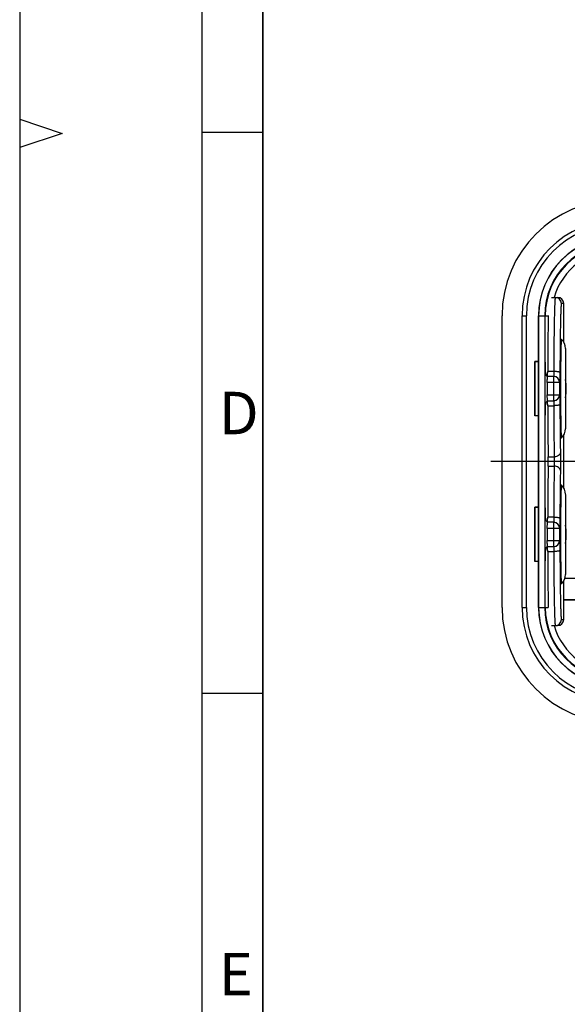
# Model space of a CAD drawing. Units: millimetres. Extents: x 0 to 420, y 0 to 297.
# Drawn here: x 0 to 45, y 77 to 158 of the extents above; entities that cross this region are included whole.
import ezdxf

# ---------------------------------------------------------------- set-up
doc = ezdxf.new("R2010")
doc.units = ezdxf.units.MM
doc.header["$LTSCALE"] = 23.1
doc.linetypes.add('CENTER', pattern=[0.6, 0.375, -0.075, 0.075, -0.075])
for name, color, linetype in [('KASTEN-2K-MIDXF_CONTINUOUS_LINE', 7, 'CONTINUOUS'), ('M-2K-MINI-AB_DXF_FORMAT', 7, 'CONTINUOUS'), ('M-2K-MINI_DXF_AXIS', 7, 'CONTINUOUS')]:
    doc.layers.add(name, color=color, linetype=linetype)
doc.styles.add('TEXTSTYLE_3', font='txt', dxfattribs={"width": 0.785714})
doc.styles.add('TEXTSTYLE_6', font='txt', dxfattribs={"width": 0.833333})

msp = doc.modelspace()

# ---------------------------------------------------------------- linework, layer by layer
at = {"layer": 'KASTEN-2K-MIDXF_CONTINUOUS_LINE', "color": 7, "linetype": 'CONTINUOUS'}
for p, q in [((43.7607, 135.0018), (44.2606, 135.0018)), ((44.7607, 131.3289), (44.7607, 134.5018)), ((39.6845, 109.5018), (39.6845, 133.5018)), ((41.3345, 109.5018), (41.3345, 133.5018)), ((41.6845, 109.5018), (41.6845, 133.5018)), ((42.6845, 129.7345), (42.6845, 133.5018)), ((42.6845, 129.7345), (42.6845, 133.5018)), ((43.2369, 129.6822), (43.2369, 133.5018)), ((43.2369, 129.6822), (43.2369, 133.5018)), ((43.4901, 133.5046), (43.49, 133.5018)), ((43.4901, 133.5046), (43.49, 133.5018)), ((44.9109, 130.7996), (44.9109, 124.2018)), ((42.3845, 129.7345), (42.3845, 125.2691)), ((42.3845, 125.2691), (42.3845, 129.7345)), ((42.6845, 129.7345), (42.3845, 129.7345)), ((43.254, 128.6823), (43.433, 128.5034)), ((43.4322, 128.5041), (43.254, 128.6823)), ((43.9313, 128.5018), (43.4193, 128.5018)), ((43.4322, 128.5041), (43.4327, 128.5074)), ((43.4106, 128.0018), (43.4106, 127.0018)), ((43.254, 126.3213), (43.433, 126.5003)), ((43.4322, 126.4995), (43.254, 126.3213)), ((43.4193, 126.5018), (43.9313, 126.5018)), ((42.6845, 125.2691), (42.3845, 125.2691)), ((42.6845, 117.7345), (42.6845, 125.2691)), ((42.6845, 117.7345), (42.6845, 125.2691)), ((43.2369, 117.6822), (43.2369, 125.3215)), ((43.2369, 117.6822), (43.2369, 125.3215)), ((44.7605, 119.3292), (44.7605, 123.6745)), ((44.7607, 119.3289), (44.7607, 123.6747)), ((44.9109, 118.7996), (44.9109, 112.2018)), ((42.3845, 117.7345), (42.3845, 113.2691)), ((42.3845, 113.2691), (42.3845, 117.7345)), ((42.6845, 117.7345), (42.3845, 117.7345)), ((43.254, 116.6823), (43.4322, 116.5041)), ((43.254, 116.6823), (43.433, 116.5034)), ((43.4106, 116.0018), (43.4106, 115.0018)), ((43.9313, 116.5018), (43.4193, 116.5018)), ((43.4322, 116.5041), (43.4327, 116.5074)), ((43.254, 114.3213), (43.433, 114.5003)), ((43.254, 114.3213), (43.4322, 114.4995)), ((43.4193, 114.5018), (43.9313, 114.5018)), ((42.6845, 113.2691), (42.3845, 113.2691)), ((42.6845, 109.5018), (42.6845, 113.2691)), ((42.6845, 109.5018), (42.6845, 113.2691)), ((43.2369, 109.5018), (43.2369, 113.3215)), ((43.2369, 109.5018), (43.2369, 113.3215)), ((62.7042, 111.8768), (44.8563, 111.8768)), ((62.7042, 111.8768), (44.8563, 111.8768)), ((44.7607, 110.1268), (44.7607, 111.6747)), ((43.49, 109.5018), (43.4901, 109.4991)), ((43.49, 109.5018), (43.4901, 109.499)), ((44.7607, 108.5018), (44.7607, 110.1268)), ((62.7042, 110.1268), (44.7607, 110.1268)), ((44.7607, 110.1268), (62.7042, 110.1268)), ((43.7607, 108.0018), (44.2606, 108.0018))]:
    msp.add_line(p, q, dxfattribs=at)
at = {"layer": 'KASTEN-2K-MIDXF_CONTINUOUS_LINE', "color": 9, "linetype": 'CONTINUOUS'}
for p, q in [((44.7607, 134.5018), (44.5684, 134.5018)), ((41.3345, 133.5018), (41.6845, 133.5018)), ((42.6932, 133.5018), (42.6932, 109.5018)), ((42.6932, 133.5018), (43.2369, 133.5018)), ((43.1931, 133.5018), (43.1931, 109.5018)), ((43.2369, 133.5018), (43.49, 133.5018)), ((42.3845, 129.7345), (42.6845, 129.7345)), ((43.9399, 128.9081), (43.44, 128.9081)), ((44.4312, 128.0018), (43.4106, 128.0018)), ((43.9105, 128.0018), (43.9105, 127.0018)), ((44.4192, 128.0018), (44.4192, 127.0018)), ((43.4106, 127.0018), (44.4312, 127.0018)), ((43.44, 126.0956), (43.9399, 126.0956)), ((42.6845, 125.2691), (42.3845, 125.2691)), ((43.482, 121.8768), (43.9819, 121.8768)), ((43.482, 121.1268), (43.9819, 121.1268)), ((42.3845, 117.7345), (42.6845, 117.7345)), ((43.9399, 116.9081), (43.44, 116.9081)), ((44.4312, 116.0018), (43.4106, 116.0018)), ((43.9105, 116.0018), (43.9105, 115.0018)), ((44.4192, 116.0018), (44.4192, 115.0018)), ((43.4106, 115.0018), (44.4312, 115.0018)), ((43.44, 114.0956), (43.9399, 114.0956)), ((42.6845, 113.2691), (42.3845, 113.2691)), ((41.3345, 109.5018), (41.6845, 109.5018)), ((42.6932, 109.5018), (43.2369, 109.5018)), ((43.2369, 109.5018), (43.49, 109.5018)), ((44.5684, 108.5018), (44.7607, 108.5018))]:
    msp.add_line(p, q, dxfattribs=at)
at = {"layer": 'KASTEN-2K-MIDXF_CONTINUOUS_LINE', "color": 4, "linetype": 'CONTINUOUS'}
msp.add_line((42.6845, 109.5018), (42.6845, 133.5018), dxfattribs=at)
at = {"layer": 'KASTEN-2K-MIDXF_CONTINUOUS_LINE', "color": 7, "linetype": 'CONTINUOUS'}
for centre, radius, start, end in [((49.1845, 133.5018), 9.5, 90, 180), ((49.1845, 133.5018), 7.85, 90, 180), ((49.1845, 133.5018), 7.5, 90, 180), ((49.1845, 133.5018), 6.5, 90, 180), ((49.1845, 133.5018), 6.5, 90, 180), ((49.1845, 133.5018), 5.9476, 90, 180), ((49.1845, 133.5018), 5.9476, 90, 180), ((49.1845, 133.5018), 5.424, 90, 163.929203), ((43.9109, 130.8018), 1, 0, 48.871193), ((39.9687, 127.5018), 5, 351.292508, 8.707492), ((43.9109, 124.2018), 1, 311.128807, 360), ((43.9109, 118.8018), 1, 0, 48.871193), ((39.9687, 115.5018), 5, 351.292508, 8.707492), ((43.9109, 112.2018), 1, 311.128807, 360), ((49.1845, 109.5018), 9.5, 180, 270), ((49.1845, 109.5018), 7.85, 180, 270), ((49.1845, 109.5018), 7.5, 180, 270), ((49.1845, 109.5018), 6.5, 180, 270), ((49.1845, 109.5018), 6.5, 180, 270), ((49.1845, 109.5018), 5.9476, 180, 270), ((49.1845, 109.5018), 5.9476, 180, 270), ((49.1845, 109.5018), 5.424, 196.070797, 270)]:
    msp.add_arc(centre, radius, start, end, dxfattribs=at)
at = {"layer": 'KASTEN-2K-MIDXF_CONTINUOUS_LINE', "color": 4, "linetype": 'CONTINUOUS'}
for centre, start, end in [((49.1845, 133.5018), 90, 180), ((49.1845, 109.5018), 180, 270)]:
    msp.add_arc(centre, 6.5, start, end, dxfattribs=at)
at = {"layer": 'KASTEN-2K-MIDXF_CONTINUOUS_LINE', "color": 9, "linetype": 'CONTINUOUS'}
for centre, radius, start, end in [((49.1845, 133.5018), 6.4913, 90, 180), ((49.1845, 133.5018), 5.9914, 90, 180), ((44.0684, 134.5019), 0.5, 359.995141, 89.995131), ((43.9192, 128.0019), 0.5, 359.995141, 89.995131), ((43.9313, 128.0019), 0.5, 359.995141, 89.995131), ((43.9192, 127.0018), 0.5, 270.004864, 0.004864), ((43.9313, 127.0018), 0.5, 270.004864, 0.004864), ((43.9192, 116.0019), 0.5, 359.995141, 89.995131), ((43.9313, 116.0019), 0.5, 359.995141, 89.995131), ((43.9192, 115.0018), 0.5, 270.004864, 0.004864), ((43.9313, 115.0018), 0.5, 270.004864, 0.004864), ((49.1845, 109.5018), 6.4913, 180, 270), ((49.1845, 109.5018), 5.9914, 180, 270), ((44.0684, 108.5018), 0.5, 270.004864, 0.004864)]:
    msp.add_arc(centre, radius, start, end, dxfattribs=at)
at = {"layer": 'KASTEN-2K-MIDXF_CONTINUOUS_LINE', "color": 7, "linetype": 'CONTINUOUS'}
for centre, major_axis, ratio, start_param, end_param in [((44.2606, 134.5018), (0.5001, 0), 0.9998477, 0, 1.5707963), ((43.2543, 129.6822), (0, 1), 0.0174551, -4.712389, -3.1590459), ((43.2543, 129.6822), (0, 1), 0.0174551, 1.5707963, 3.1241394), ((43.2543, 125.3215), (0, 1), 0.0174551, 0.0174533, 1.5707963), ((43.2543, 125.3215), (0, 1), 0.0174551, 6.3006386, 7.8539816), ((43.2543, 117.6822), (0, 1), 0.0174551, -4.712389, -3.1590459), ((43.2543, 117.6822), (0, 1), 0.0174551, 1.5707963, 3.1241394), ((43.2543, 113.3215), (0, 1), 0.0174551, 0.0174533, 1.5707963), ((43.2543, 113.3215), (0, 1), 0.0174551, 6.3006386, 7.8539816), ((44.2606, 108.5018), (0.5001, 0), 0.9998477, -1.5707963, 0)]:
    msp.add_ellipse(centre, major_axis=major_axis, ratio=ratio, start_param=start_param, end_param=end_param, dxfattribs=at)
at = {"layer": 'KASTEN-2K-MIDXF_CONTINUOUS_LINE', "color": 9, "linetype": 'CONTINUOUS'}
for points, knots in [([(44.0685, 135.0018), (44.0674, 135.0018), (44.0656, 135.0003), (44.0641, 134.9977), (44.062, 134.9931), (44.0596, 134.985), (44.0568, 134.9728), (44.0541, 134.957), (44.0501, 134.9291), (44.0453, 134.8856), (44.0399, 134.8231), (44.0345, 134.7469), (44.0291, 134.6572), (44.0238, 134.5541), (44.0186, 134.4379), (44.0134, 134.3088), (44.0084, 134.1669), (44.0015, 133.9532), (43.9934, 133.6565), (43.9845, 133.2666), (43.9762, 132.8337), (43.9685, 132.361), (43.9616, 131.8521), (43.9555, 131.3107), (43.9502, 130.741), (43.9442, 129.9369), (43.9413, 129.3233), (43.9399, 128.9081)], [0, 0, 0, 0, 0.000545, 0.0009717, 0.0015243, 0.0030302, 0.0050882, 0.0077059, 0.0108863, 0.0189369, 0.0292349, 0.0417656, 0.056508, 0.0734359, 0.0925189, 0.1137218, 0.1370057, 0.1623276, 0.2188932, 0.2829987, 0.3541668, 0.4318679, 0.5155229, 0.6045084, 0.6981613, 0.7957834, 1, 1, 1, 1]), ([(44.5684, 134.5018), (44.5673, 134.5018), (44.5657, 134.5004), (44.5643, 134.498), (44.5623, 134.4936), (44.5601, 134.4861), (44.5575, 134.4747), (44.555, 134.46), (44.5512, 134.434), (44.5468, 134.3934), (44.5417, 134.335), (44.5367, 134.2639), (44.5317, 134.1802), (44.5267, 134.084), (44.5218, 133.9755), (44.517, 133.855), (44.5123, 133.7226), (44.5059, 133.5231), (44.4983, 133.2462), (44.49, 132.8823), (44.4823, 132.4782), (44.4751, 132.0371), (44.4687, 131.5621), (44.463, 131.0568), (44.458, 130.525), (44.4524, 129.7746), (44.4497, 129.2018), (44.4484, 128.8143)], [0, 0, 0, 0, 0.000545, 0.0009717, 0.0015243, 0.0030302, 0.0050882, 0.0077059, 0.0108863, 0.0189369, 0.0292349, 0.0417656, 0.056508, 0.0734359, 0.0925189, 0.1137218, 0.1370057, 0.1623276, 0.2188932, 0.2829987, 0.3541668, 0.4318679, 0.5155229, 0.6045084, 0.6981613, 0.7957835, 1, 1, 1, 1]), ([(43.9399, 128.9081), (43.9398, 128.8804), (43.9395, 128.8268), (43.9389, 128.7498), (43.9382, 128.6899), (43.9375, 128.6464), (43.9369, 128.6175), (43.9363, 128.5915), (43.9357, 128.5686), (43.935, 128.5489), (43.9344, 128.5325), (43.9337, 128.5211), (43.9332, 128.5137), (43.9329, 128.5096), (43.9325, 128.5063), (43.9321, 128.5039), (43.9318, 128.5027), (43.9315, 128.5018), (43.9313, 128.5018)], [0, 0, 0, 0, 0.2042308, 0.3955131, 0.5681625, 0.645868, 0.7170404, 0.781149, 0.8377176, 0.8863261, 0.9266143, 0.9582858, 0.9708174, 0.9811155, 0.9891669, 0.9949645, 0.9985252, 1, 1, 1, 1]), ([(44.4484, 128.8143), (44.4481, 128.8176), (44.4453, 128.8246), (44.4365, 128.8337), (44.4235, 128.8425), (44.406, 128.851), (44.3842, 128.8592), (44.3582, 128.867), (44.3284, 128.8743), (44.2817, 128.8836), (44.2159, 128.8933), (44.1296, 128.9017), (44.0365, 128.9069), (43.9725, 128.9081), (43.9399, 128.9081)], [0, 0, 0, 0, 0.0183977, 0.0413103, 0.0706686, 0.1072254, 0.151159, 0.202349, 0.2604921, 0.3251572, 0.4718395, 0.637303, 0.8155442, 1, 1, 1, 1]), ([(43.9192, 128.5018), (43.919, 128.5018), (43.9186, 128.5007), (43.9183, 128.4991), (43.9179, 128.496), (43.9175, 128.4918), (43.9171, 128.4864), (43.9167, 128.4799), (43.9163, 128.4722), (43.9157, 128.4597), (43.9151, 128.4414), (43.9143, 128.4162), (43.9137, 128.3871), (43.913, 128.3542), (43.9125, 128.318), (43.9118, 128.2639), (43.9111, 128.1907), (43.9106, 128.0981), (43.9105, 128.0343), (43.9105, 128.0018)], [0, 0, 0, 0, 0.0014771, 0.0051848, 0.011249, 0.0196767, 0.0304558, 0.0435641, 0.058971, 0.076642, 0.1186003, 0.1690391, 0.2274747, 0.2933459, 0.3660193, 0.4447957, 0.6175728, 0.8050402, 1, 1, 1, 1]), ([(44.4484, 128.8143), (44.4482, 128.759), (44.4477, 128.6518), (44.4466, 128.5204), (44.4455, 128.4218), (44.4446, 128.3539), (44.4435, 128.2909), (44.4424, 128.2332), (44.4413, 128.1812), (44.44, 128.1353), (44.4387, 128.0959), (44.4375, 128.0672), (44.4365, 128.0478), (44.4358, 128.0358), (44.4351, 128.0257), (44.4343, 128.0173), (44.4336, 128.0109), (44.4329, 128.006), (44.4323, 128.0035), (44.4316, 128.0018), (44.4312, 128.0018)], [0, 0, 0, 0, 0.2042286, 0.3955128, 0.484503, 0.5681627, 0.645868, 0.7170401, 0.781149, 0.8377176, 0.8863258, 0.9266137, 0.9435429, 0.9582858, 0.9708173, 0.9811158, 0.9891668, 0.9949646, 0.9985253, 1, 1, 1, 1]), ([(43.9105, 127.0018), (43.9105, 126.9693), (43.9106, 126.9055), (43.9111, 126.8129), (43.9118, 126.7397), (43.9125, 126.6856), (43.913, 126.6494), (43.9137, 126.6166), (43.9143, 126.5874), (43.9151, 126.5623), (43.9157, 126.5439), (43.9163, 126.5314), (43.9167, 126.5237), (43.9171, 126.5172), (43.9175, 126.5118), (43.9179, 126.5077), (43.9183, 126.5045), (43.9186, 126.5029), (43.919, 126.5018), (43.9192, 126.5018)], [0, 0, 0, 0, 0.1949598, 0.3824272, 0.5552043, 0.6339807, 0.7066541, 0.7725253, 0.8309609, 0.8813997, 0.923358, 0.941029, 0.9564359, 0.9695442, 0.9803233, 0.988751, 0.9948152, 0.9985229, 1, 1, 1, 1]), ([(43.9313, 126.5018), (43.9315, 126.5018), (43.9318, 126.501), (43.9321, 126.4997), (43.9325, 126.4973), (43.9329, 126.4941), (43.9332, 126.4899), (43.9337, 126.4825), (43.9344, 126.4711), (43.935, 126.4548), (43.9357, 126.4351), (43.9363, 126.4121), (43.9369, 126.3861), (43.9375, 126.3573), (43.9382, 126.3137), (43.9389, 126.2539), (43.9395, 126.1769), (43.9398, 126.1232), (43.9399, 126.0956)], [0, 0, 0, 0, 0.0014748, 0.0050355, 0.0108331, 0.0188845, 0.0291826, 0.0417142, 0.0733857, 0.1136739, 0.1622824, 0.218851, 0.2829596, 0.354132, 0.4318375, 0.6044869, 0.7957692, 1, 1, 1, 1]), ([(44.4312, 127.0018), (44.4316, 127.0018), (44.4323, 127.0002), (44.4329, 126.9976), (44.4336, 126.9928), (44.4343, 126.9863), (44.4351, 126.978), (44.4358, 126.9678), (44.4365, 126.9559), (44.4375, 126.9364), (44.4387, 126.9077), (44.44, 126.8683), (44.4413, 126.8224), (44.4424, 126.7705), (44.4435, 126.7127), (44.4446, 126.6497), (44.4455, 126.5819), (44.4466, 126.4832), (44.4477, 126.3519), (44.4482, 126.2447), (44.4484, 126.1893)], [0, 0, 0, 0, 0.0014747, 0.0050354, 0.0108332, 0.0188842, 0.0291827, 0.0417142, 0.0564571, 0.0733863, 0.1136742, 0.1622824, 0.218851, 0.2829599, 0.354132, 0.4318373, 0.515497, 0.6044872, 0.7957714, 1, 1, 1, 1]), ([(44.4484, 126.1893), (44.4481, 126.1861), (44.4453, 126.179), (44.4365, 126.1699), (44.4235, 126.1611), (44.406, 126.1526), (44.3842, 126.1444), (44.3582, 126.1367), (44.3284, 126.1294), (44.2817, 126.12), (44.2159, 126.1103), (44.1296, 126.1019), (44.0365, 126.0967), (43.9725, 126.0956), (43.9399, 126.0956)], [0, 0, 0, 0, 0.0183977, 0.0413103, 0.0706686, 0.1072254, 0.151159, 0.202349, 0.2604921, 0.3251572, 0.4718395, 0.637303, 0.8155442, 1, 1, 1, 1]), ([(43.9399, 126.0956), (43.9425, 125.3257), (43.9491, 124.2162), (43.9656, 122.81), (43.976, 122.1736), (43.9819, 121.8768)], [0, 0, 0, 0, 0.5474251, 0.7889223, 1, 1, 1, 1]), ([(44.4484, 126.1893), (44.4508, 125.4708), (44.457, 124.4353), (44.4724, 123.1228), (44.4821, 122.5288), (44.4876, 122.2518)], [0, 0, 0, 0, 0.5474251, 0.7889223, 1, 1, 1, 1]), ([(44.4876, 122.2518), (44.4872, 122.2272), (44.4797, 122.177), (44.4493, 122.1057), (44.4012, 122.0404), (44.3141, 121.9628), (44.1727, 121.8949), (44.0465, 121.8768), (43.9819, 121.8768)], [0, 0, 0, 0, 0.1068982, 0.2171965, 0.3331292, 0.4558355, 0.7197298, 1, 1, 1, 1]), ([(43.9819, 121.8768), (43.983, 121.8204), (43.9844, 121.6954), (43.9851, 121.5018), (43.9844, 121.3082), (43.983, 121.1832), (43.9819, 121.1268)], [0, 0, 0, 0, 0.2257176, 0.5, 0.7742824, 1, 1, 1, 1]), ([(44.4876, 122.2518), (44.4898, 122.139), (44.4926, 121.889), (44.494, 121.5018), (44.4926, 121.1147), (44.4898, 120.8647), (44.4876, 120.7518)], [0, 0, 0, 0, 0.2257175, 0.5, 0.7742825, 1, 1, 1, 1]), ([(43.9819, 121.1268), (43.976, 120.83), (43.9656, 120.1936), (43.9491, 118.7874), (43.9425, 117.6779), (43.9399, 116.9081)], [0, 0, 0, 0, 0.2110777, 0.4525749, 1, 1, 1, 1]), ([(44.4876, 120.7518), (44.4872, 120.7765), (44.4797, 120.8267), (44.4493, 120.898), (44.4012, 120.9633), (44.3141, 121.0408), (44.1727, 121.1087), (44.0465, 121.1268), (43.9819, 121.1268)], [0, 0, 0, 0, 0.1068982, 0.2171965, 0.3331292, 0.4558355, 0.7197298, 1, 1, 1, 1]), ([(44.4876, 120.7518), (44.4821, 120.4748), (44.4724, 119.8809), (44.457, 118.5684), (44.4508, 117.5329), (44.4484, 116.8143)], [0, 0, 0, 0, 0.2110777, 0.4525749, 1, 1, 1, 1]), ([(43.9399, 116.9081), (43.9398, 116.8804), (43.9395, 116.8268), (43.9389, 116.7498), (43.9382, 116.6899), (43.9375, 116.6464), (43.9369, 116.6175), (43.9363, 116.5915), (43.9357, 116.5686), (43.935, 116.5489), (43.9344, 116.5325), (43.9337, 116.5211), (43.9332, 116.5137), (43.9329, 116.5096), (43.9325, 116.5063), (43.9321, 116.5039), (43.9318, 116.5027), (43.9315, 116.5018), (43.9313, 116.5018)], [0, 0, 0, 0, 0.2042308, 0.3955131, 0.5681625, 0.645868, 0.7170404, 0.781149, 0.8377176, 0.8863261, 0.9266143, 0.9582858, 0.9708174, 0.9811155, 0.9891669, 0.9949645, 0.9985252, 1, 1, 1, 1]), ([(44.4484, 116.8143), (44.4481, 116.8176), (44.4453, 116.8246), (44.4365, 116.8337), (44.4235, 116.8425), (44.406, 116.851), (44.3842, 116.8592), (44.3582, 116.867), (44.3284, 116.8743), (44.2817, 116.8836), (44.2159, 116.8933), (44.1296, 116.9017), (44.0365, 116.9069), (43.9725, 116.9081), (43.9399, 116.9081)], [0, 0, 0, 0, 0.0183977, 0.0413103, 0.0706686, 0.1072254, 0.151159, 0.202349, 0.2604921, 0.3251572, 0.4718395, 0.637303, 0.8155442, 1, 1, 1, 1]), ([(44.4484, 116.8143), (44.4482, 116.759), (44.4477, 116.6518), (44.4466, 116.5204), (44.4455, 116.4218), (44.4446, 116.3539), (44.4435, 116.2909), (44.4424, 116.2332), (44.4413, 116.1812), (44.44, 116.1353), (44.4387, 116.0959), (44.4375, 116.0672), (44.4365, 116.0478), (44.4358, 116.0358), (44.4351, 116.0257), (44.4343, 116.0173), (44.4336, 116.0109), (44.4329, 116.006), (44.4323, 116.0035), (44.4316, 116.0018), (44.4312, 116.0018)], [0, 0, 0, 0, 0.2042286, 0.3955128, 0.484503, 0.5681627, 0.645868, 0.7170401, 0.781149, 0.8377176, 0.8863258, 0.9266137, 0.9435429, 0.9582858, 0.9708173, 0.9811158, 0.9891668, 0.9949646, 0.9985253, 1, 1, 1, 1]), ([(43.9192, 116.5018), (43.919, 116.5018), (43.9186, 116.5007), (43.9183, 116.4991), (43.9179, 116.496), (43.9175, 116.4918), (43.9171, 116.4864), (43.9167, 116.4799), (43.9163, 116.4722), (43.9157, 116.4597), (43.9151, 116.4414), (43.9143, 116.4162), (43.9137, 116.3871), (43.913, 116.3542), (43.9125, 116.318), (43.9118, 116.2639), (43.9111, 116.1907), (43.9106, 116.0981), (43.9105, 116.0343), (43.9105, 116.0018)], [0, 0, 0, 0, 0.0014771, 0.0051848, 0.011249, 0.0196767, 0.0304558, 0.0435641, 0.058971, 0.076642, 0.1186003, 0.1690391, 0.2274747, 0.2933459, 0.3660193, 0.4447957, 0.6175728, 0.8050402, 1, 1, 1, 1]), ([(43.9105, 115.0018), (43.9105, 114.9693), (43.9106, 114.9055), (43.9111, 114.8129), (43.9118, 114.7397), (43.9125, 114.6856), (43.913, 114.6494), (43.9137, 114.6166), (43.9143, 114.5874), (43.9151, 114.5623), (43.9157, 114.5439), (43.9163, 114.5314), (43.9167, 114.5237), (43.9171, 114.5172), (43.9175, 114.5118), (43.9179, 114.5077), (43.9183, 114.5045), (43.9186, 114.5029), (43.919, 114.5018), (43.9192, 114.5018)], [0, 0, 0, 0, 0.1949598, 0.3824272, 0.5552043, 0.6339807, 0.7066541, 0.7725253, 0.8309609, 0.8813997, 0.923358, 0.941029, 0.9564359, 0.9695442, 0.9803233, 0.988751, 0.9948152, 0.9985229, 1, 1, 1, 1]), ([(43.9313, 114.5018), (43.9315, 114.5018), (43.9318, 114.501), (43.9321, 114.4997), (43.9325, 114.4973), (43.9329, 114.4941), (43.9332, 114.4899), (43.9337, 114.4825), (43.9344, 114.4711), (43.935, 114.4548), (43.9357, 114.4351), (43.9363, 114.4121), (43.9369, 114.3861), (43.9375, 114.3573), (43.9382, 114.3137), (43.9389, 114.2539), (43.9395, 114.1769), (43.9398, 114.1232), (43.9399, 114.0956)], [0, 0, 0, 0, 0.0014748, 0.0050355, 0.0108331, 0.0188845, 0.0291826, 0.0417142, 0.0733857, 0.1136739, 0.1622824, 0.218851, 0.2829596, 0.354132, 0.4318375, 0.6044869, 0.7957692, 1, 1, 1, 1]), ([(44.4312, 115.0018), (44.4316, 115.0018), (44.4323, 115.0002), (44.4329, 114.9976), (44.4336, 114.9928), (44.4343, 114.9863), (44.4351, 114.978), (44.4358, 114.9678), (44.4365, 114.9559), (44.4375, 114.9364), (44.4387, 114.9077), (44.44, 114.8683), (44.4413, 114.8224), (44.4424, 114.7705), (44.4435, 114.7127), (44.4446, 114.6497), (44.4455, 114.5819), (44.4466, 114.4832), (44.4477, 114.3519), (44.4482, 114.2447), (44.4484, 114.1893)], [0, 0, 0, 0, 0.0014747, 0.0050354, 0.0108332, 0.0188842, 0.0291827, 0.0417142, 0.0564571, 0.0733863, 0.1136742, 0.1622824, 0.218851, 0.2829599, 0.354132, 0.4318373, 0.515497, 0.6044872, 0.7957714, 1, 1, 1, 1]), ([(44.4484, 114.1893), (44.4481, 114.1861), (44.4453, 114.179), (44.4365, 114.1699), (44.4235, 114.1611), (44.406, 114.1526), (44.3842, 114.1444), (44.3582, 114.1367), (44.3284, 114.1294), (44.2817, 114.12), (44.2159, 114.1103), (44.1296, 114.1019), (44.0365, 114.0967), (43.9725, 114.0956), (43.9399, 114.0956)], [0, 0, 0, 0, 0.0183977, 0.0413103, 0.0706686, 0.1072254, 0.151159, 0.202349, 0.2604921, 0.3251572, 0.4718395, 0.637303, 0.8155442, 1, 1, 1, 1]), ([(43.9399, 114.0956), (43.9413, 113.6804), (43.9442, 113.0667), (43.9502, 112.2627), (43.9555, 111.6929), (43.9616, 111.1515), (43.9685, 110.6426), (43.9762, 110.1699), (43.9845, 109.737), (43.9934, 109.3471), (44.0015, 109.0504), (44.0084, 108.8367), (44.0134, 108.6948), (44.0186, 108.5657), (44.0238, 108.4495), (44.0291, 108.3465), (44.0345, 108.2568), (44.0399, 108.1806), (44.0453, 108.118), (44.0501, 108.0745), (44.0541, 108.0466), (44.0568, 108.0309), (44.0596, 108.0186), (44.062, 108.0106), (44.0641, 108.0059), (44.0656, 108.0033), (44.0674, 108.0018), (44.0685, 108.0018)], [0, 0, 0, 0, 0.2042166, 0.3018387, 0.3954916, 0.4844771, 0.5681321, 0.6458332, 0.7170013, 0.7811068, 0.8376724, 0.8629943, 0.8862782, 0.9074811, 0.9265641, 0.943492, 0.9582344, 0.9707651, 0.9810631, 0.9891137, 0.9922941, 0.9949118, 0.9969698, 0.9984757, 0.9990283, 0.999455, 1, 1, 1, 1]), ([(44.4484, 114.1893), (44.4497, 113.8018), (44.4524, 113.2291), (44.458, 112.4786), (44.463, 111.9468), (44.4687, 111.4416), (44.4751, 110.9666), (44.4823, 110.5254), (44.49, 110.1213), (44.4983, 109.7574), (44.5059, 109.4805), (44.5123, 109.281), (44.517, 109.1486), (44.5218, 109.0281), (44.5267, 108.9197), (44.5317, 108.8235), (44.5367, 108.7398), (44.5417, 108.6686), (44.5468, 108.6103), (44.5512, 108.5696), (44.555, 108.5436), (44.5575, 108.5289), (44.5601, 108.5175), (44.5623, 108.51), (44.5643, 108.5057), (44.5657, 108.5032), (44.5673, 108.5018), (44.5684, 108.5018)], [0, 0, 0, 0, 0.2042165, 0.3018387, 0.3954916, 0.4844771, 0.5681321, 0.6458332, 0.7170013, 0.7811068, 0.8376724, 0.8629943, 0.8862782, 0.9074811, 0.9265641, 0.943492, 0.9582344, 0.9707651, 0.9810631, 0.9891137, 0.9922941, 0.9949118, 0.9969698, 0.9984757, 0.9990283, 0.999455, 1, 1, 1, 1])]:
    msp.add_open_spline(points, degree=3, knots=knots, dxfattribs=at)
at = {"layer": 'KASTEN-2K-MIDXF_CONTINUOUS_LINE', "color": 7, "linetype": 'CONTINUOUS'}
for points, knots in [([(43.49, 133.5018), (43.4828, 133.1924), (43.4702, 132.5161), (43.4562, 131.4277), (43.4457, 130.2059), (43.4414, 129.351), (43.44, 128.9081)], [0, 0, 0, 0, 0.2021054, 0.4417357, 0.7107484, 1, 1, 1, 1]), ([(44.5687, 131.5551), (44.5684, 131.5553), (44.5679, 131.5556), (44.5668, 131.5554), (44.5659, 131.5544), (44.5646, 131.5522), (44.5631, 131.5477), (44.5614, 131.5405), (44.5598, 131.5308), (44.558, 131.5186), (44.5563, 131.504), (44.5546, 131.4869), (44.5529, 131.4674), (44.5505, 131.4365), (44.5476, 131.3919), (44.5443, 131.3311), (44.5411, 131.261), (44.5379, 131.1817), (44.5335, 131.058), (44.5284, 130.8819), (44.5228, 130.6462), (44.5177, 130.3797), (44.513, 130.0849), (44.5088, 129.7648), (44.5052, 129.4226), (44.5012, 128.9318), (44.4978, 128.2894), (44.4969, 127.7678), (44.4969, 127.5018)], [0, 0, 0, 0, 0.0002431, 0.000463, 0.0007541, 0.0011644, 0.0024002, 0.004223, 0.0066447, 0.009669, 0.0132966, 0.0175268, 0.022358, 0.0277877, 0.0404307, 0.0554267, 0.0727399, 0.0923284, 0.1141442, 0.1642379, 0.2225285, 0.2884425, 0.361331, 0.4404777, 0.5251052, 0.6143829, 0.803352, 1, 1, 1, 1]), ([(43.4327, 128.5074), (43.4334, 128.5131), (43.4343, 128.5284), (43.4355, 128.5568), (43.4365, 128.5957), (43.4375, 128.6443), (43.4384, 128.7013), (43.4394, 128.7902), (43.4398, 128.8599), (43.44, 128.9081)], [0, 0, 0, 0, 0.0432642, 0.114679, 0.212584, 0.3346714, 0.4780542, 0.6393383, 1, 1, 1, 1]), ([(43.4106, 128.0018), (43.4106, 128.0343), (43.4107, 128.0981), (43.4112, 128.1907), (43.4118, 128.2639), (43.4125, 128.318), (43.4131, 128.3542), (43.4137, 128.3871), (43.4144, 128.4162), (43.4151, 128.4414), (43.4158, 128.4597), (43.4163, 128.4722), (43.4168, 128.4799), (43.4172, 128.4864), (43.4176, 128.4918), (43.418, 128.496), (43.4184, 128.4991), (43.4187, 128.5007), (43.4191, 128.5018), (43.4193, 128.5018)], [0, 0, 0, 0, 0.1949598, 0.3824272, 0.5552043, 0.6339807, 0.7066541, 0.7725253, 0.8309609, 0.8813997, 0.923358, 0.941029, 0.9564359, 0.9695442, 0.9803233, 0.988751, 0.9948152, 0.9985229, 1, 1, 1, 1]), ([(44.4969, 127.5018), (44.4969, 127.2358), (44.4978, 126.7142), (44.5012, 126.0719), (44.5052, 125.5811), (44.5088, 125.2388), (44.513, 124.9187), (44.5177, 124.6239), (44.5228, 124.3574), (44.5284, 124.1217), (44.5335, 123.9457), (44.5379, 123.822), (44.5411, 123.7426), (44.5443, 123.6725), (44.5476, 123.6118), (44.5505, 123.5671), (44.5529, 123.5362), (44.5546, 123.5167), (44.5563, 123.4996), (44.558, 123.485), (44.5598, 123.4729), (44.5614, 123.4632), (44.5631, 123.456), (44.5646, 123.4515), (44.5659, 123.4492), (44.5668, 123.4483), (44.5679, 123.448), (44.5684, 123.4484), (44.5687, 123.4486)], [0, 0, 0, 0, 0.196648, 0.3856171, 0.4748948, 0.5595223, 0.638669, 0.7115575, 0.7774715, 0.8357621, 0.8858558, 0.9076716, 0.9272601, 0.9445733, 0.9595693, 0.9722123, 0.977642, 0.9824732, 0.9867034, 0.990331, 0.9933553, 0.995777, 0.9975998, 0.9988356, 0.9992459, 0.999537, 0.9997569, 1, 1, 1, 1]), ([(43.4193, 126.5018), (43.4191, 126.5018), (43.4187, 126.5029), (43.4184, 126.5045), (43.418, 126.5077), (43.4176, 126.5118), (43.4172, 126.5172), (43.4168, 126.5237), (43.4163, 126.5314), (43.4158, 126.5439), (43.4151, 126.5623), (43.4144, 126.5874), (43.4137, 126.6166), (43.4131, 126.6494), (43.4125, 126.6856), (43.4118, 126.7397), (43.4112, 126.8129), (43.4107, 126.9055), (43.4106, 126.9693), (43.4106, 127.0018)], [0, 0, 0, 0, 0.0014771, 0.0051848, 0.011249, 0.0196767, 0.0304558, 0.0435641, 0.058971, 0.076642, 0.1186003, 0.1690391, 0.2274747, 0.2933459, 0.3660193, 0.4447957, 0.6175728, 0.8050402, 1, 1, 1, 1]), ([(43.44, 126.0956), (43.4398, 126.1457), (43.4394, 126.2181), (43.4383, 126.31), (43.4374, 126.3682), (43.4363, 126.4169), (43.4351, 126.455), (43.4341, 126.4795), (43.4331, 126.493), (43.4326, 126.4977), (43.4322, 126.4995)], [0, 0, 0, 0, 0.3722435, 0.5373215, 0.6825625, 0.8042225, 0.8991715, 0.9649743, 0.9864012, 1, 1, 1, 1]), ([(43.44, 126.0956), (43.4425, 125.3257), (43.4492, 124.2162), (43.4657, 122.81), (43.4761, 122.1736), (43.482, 121.8768)], [0, 0, 0, 0, 0.5474251, 0.7889223, 1, 1, 1, 1]), ([(43.482, 121.1268), (43.4831, 121.1832), (43.4845, 121.3082), (43.4852, 121.5018), (43.4845, 121.6954), (43.4831, 121.8204), (43.482, 121.8768)], [0, 0, 0, 0, 0.2257176, 0.5, 0.7742824, 1, 1, 1, 1]), ([(43.482, 121.1268), (43.4761, 120.83), (43.4657, 120.1936), (43.4492, 118.7874), (43.4425, 117.6779), (43.44, 116.9081)], [0, 0, 0, 0, 0.2110777, 0.4525749, 1, 1, 1, 1]), ([(44.5687, 119.5551), (44.5684, 119.5553), (44.5679, 119.5556), (44.5668, 119.5554), (44.5659, 119.5544), (44.5646, 119.5522), (44.5631, 119.5477), (44.5614, 119.5405), (44.5598, 119.5308), (44.558, 119.5186), (44.5563, 119.504), (44.5546, 119.4869), (44.5529, 119.4674), (44.5505, 119.4365), (44.5476, 119.3919), (44.5443, 119.3311), (44.5411, 119.261), (44.5379, 119.1817), (44.5335, 119.058), (44.5284, 118.8819), (44.5228, 118.6462), (44.5177, 118.3797), (44.513, 118.0849), (44.5088, 117.7648), (44.5052, 117.4226), (44.5012, 116.9318), (44.4978, 116.2894), (44.4969, 115.7678), (44.4969, 115.5018)], [0, 0, 0, 0, 0.0002431, 0.000463, 0.0007541, 0.0011644, 0.0024002, 0.004223, 0.0066447, 0.009669, 0.0132966, 0.0175268, 0.022358, 0.0277877, 0.0404307, 0.0554267, 0.0727399, 0.0923284, 0.1141442, 0.1642379, 0.2225285, 0.2884425, 0.361331, 0.4404777, 0.5251052, 0.6143829, 0.803352, 1, 1, 1, 1]), ([(43.4327, 116.5074), (43.4334, 116.5131), (43.4343, 116.5284), (43.4355, 116.5568), (43.4365, 116.5957), (43.4375, 116.6443), (43.4384, 116.7013), (43.4394, 116.7902), (43.4398, 116.8599), (43.44, 116.9081)], [0, 0, 0, 0, 0.0432642, 0.114679, 0.212584, 0.3346714, 0.4780542, 0.6393383, 1, 1, 1, 1]), ([(43.4106, 116.0018), (43.4106, 116.0343), (43.4107, 116.0981), (43.4112, 116.1907), (43.4118, 116.2639), (43.4125, 116.318), (43.4131, 116.3542), (43.4137, 116.3871), (43.4144, 116.4162), (43.4151, 116.4414), (43.4158, 116.4597), (43.4163, 116.4722), (43.4168, 116.4799), (43.4172, 116.4864), (43.4176, 116.4918), (43.418, 116.496), (43.4184, 116.4991), (43.4187, 116.5007), (43.4191, 116.5018), (43.4193, 116.5018)], [0, 0, 0, 0, 0.1949598, 0.3824272, 0.5552043, 0.6339807, 0.7066541, 0.7725253, 0.8309609, 0.8813997, 0.923358, 0.941029, 0.9564359, 0.9695442, 0.9803233, 0.988751, 0.9948152, 0.9985229, 1, 1, 1, 1]), ([(44.4969, 115.5018), (44.4969, 115.2358), (44.4978, 114.7142), (44.5012, 114.0719), (44.5052, 113.5811), (44.5088, 113.2388), (44.513, 112.9187), (44.5177, 112.6239), (44.5228, 112.3574), (44.5284, 112.1217), (44.5335, 111.9457), (44.5379, 111.822), (44.5411, 111.7426), (44.5443, 111.6725), (44.5476, 111.6118), (44.5505, 111.5671), (44.5529, 111.5362), (44.5546, 111.5167), (44.5563, 111.4996), (44.558, 111.485), (44.5598, 111.4729), (44.5614, 111.4632), (44.5631, 111.456), (44.5646, 111.4515), (44.5659, 111.4492), (44.5668, 111.4483), (44.5679, 111.448), (44.5684, 111.4484), (44.5687, 111.4486)], [0, 0, 0, 0, 0.196648, 0.3856171, 0.4748948, 0.5595223, 0.638669, 0.7115575, 0.7774715, 0.8357621, 0.8858558, 0.9076716, 0.9272601, 0.9445733, 0.9595693, 0.9722123, 0.977642, 0.9824732, 0.9867034, 0.990331, 0.9933553, 0.995777, 0.9975998, 0.9988356, 0.9992459, 0.999537, 0.9997569, 1, 1, 1, 1]), ([(43.4193, 114.5018), (43.4191, 114.5018), (43.4187, 114.5029), (43.4184, 114.5045), (43.418, 114.5077), (43.4176, 114.5118), (43.4172, 114.5172), (43.4168, 114.5237), (43.4163, 114.5314), (43.4158, 114.5439), (43.4151, 114.5623), (43.4144, 114.5874), (43.4137, 114.6166), (43.4131, 114.6494), (43.4125, 114.6856), (43.4118, 114.7397), (43.4112, 114.8129), (43.4107, 114.9055), (43.4106, 114.9693), (43.4106, 115.0018)], [0, 0, 0, 0, 0.0014771, 0.0051848, 0.011249, 0.0196767, 0.0304558, 0.0435641, 0.058971, 0.076642, 0.1186003, 0.1690391, 0.2274747, 0.2933459, 0.3660193, 0.4447957, 0.6175728, 0.8050402, 1, 1, 1, 1]), ([(43.44, 114.0956), (43.4398, 114.1457), (43.4394, 114.2181), (43.4383, 114.31), (43.4374, 114.3682), (43.4363, 114.4169), (43.4351, 114.455), (43.4341, 114.4795), (43.4331, 114.493), (43.4326, 114.4977), (43.4322, 114.4995)], [0, 0, 0, 0, 0.3722435, 0.5373215, 0.6825625, 0.8042225, 0.8991715, 0.9649743, 0.9864012, 1, 1, 1, 1]), ([(43.44, 114.0956), (43.4414, 113.6526), (43.4457, 112.7977), (43.4562, 111.5759), (43.4702, 110.4876), (43.4828, 109.8112), (43.49, 109.5018)], [0, 0, 0, 0, 0.2892516, 0.5582643, 0.7978946, 1, 1, 1, 1])]:
    msp.add_open_spline(points, degree=3, knots=knots, dxfattribs=at)
at = {"layer": 'M-2K-MINI-AB_DXF_FORMAT', "color": 2, "linetype": 'CONTINUOUS'}
for p, q in [((0, 297), (0, 0)), ((19.9999, 5), (19.9999, 292.1252)), ((0, 149.67), (3.5, 148.5)), ((3.5, 148.5), (0, 147.33)), ((20.0052, 148.5632), (15.0052, 148.5632)), ((20.0052, 102.4032), (15.0052, 102.4032))]:
    msp.add_line(p, q, dxfattribs=at)
at = {"layer": 'M-2K-MINI-AB_DXF_FORMAT', "color": 7, "linetype": 'CONTINUOUS'}
for p, q in [((14.9999, 5), (14.9999, 292)), ((20, 292), (20, 5))]:
    msp.add_line(p, q, dxfattribs=at)
at = {"layer": 'M-2K-MINI_DXF_AXIS', "color": 7, "linetype": 'CENTER'}
msp.add_line((130.5828, 121.5018), (38.2584, 121.5018), dxfattribs=at)

# ---------------------------------------------------------------- texts
at = {"layer": 'M-2K-MINI-AB_DXF_FORMAT', "color": 5, "linetype": 'CONTINUOUS', "char_height": 3.493164, "attachment_point": 1, "line_spacing_factor": 0.9}
for s, insert, width, style in [('\\Q0.000018724;D', (16.3852, 127.2364), 4.740723, 'TEXTSTYLE_6'), ('\\Q0.000018724;E', (16.3852, 81.0664), 3.742676, 'TEXTSTYLE_3')]:
    msp.add_mtext(s, dxfattribs=dict(at, insert=insert, width=width, style=style))

doc.saveas('drawing.dxf')
